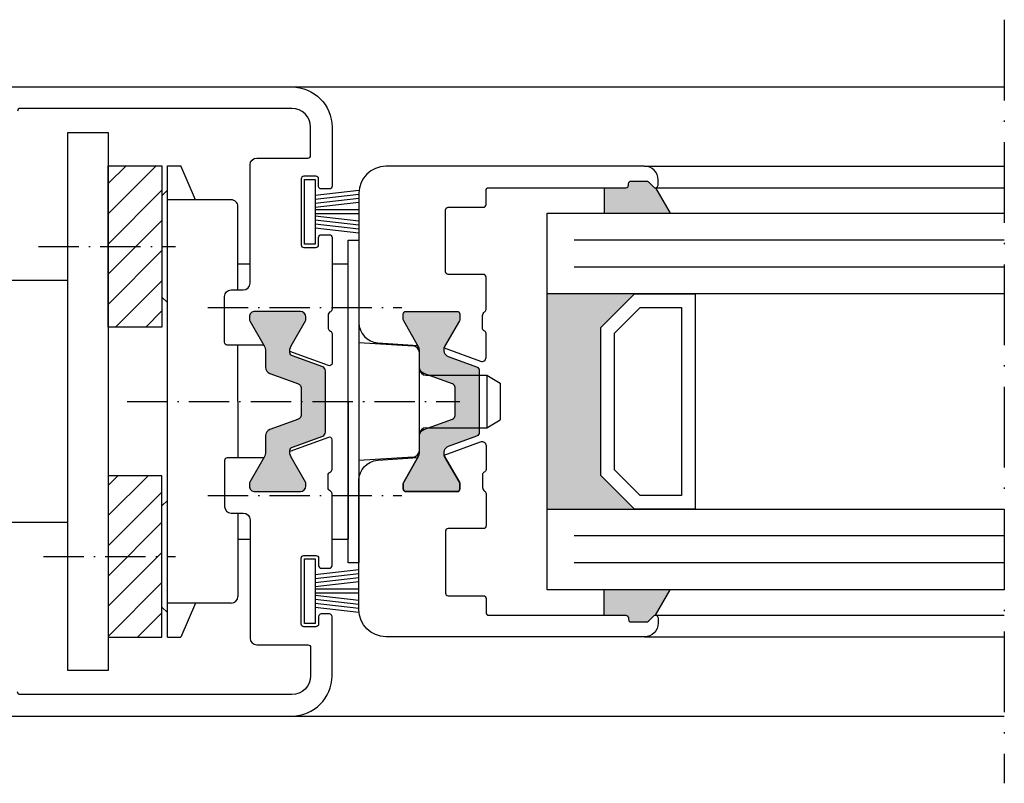
# Model space of a CAD drawing. Extents: x 4876 to 5618, y 2786 to 3838.
# Drawn here: x 5382 to 5455, y 3082 to 3138 of the extents above; entities that cross this region are included whole.
import ezdxf

# ---------------------------------------------------------------- set-up
doc = ezdxf.new("R2010")
doc.units = 0
doc.header["$MEASUREMENT"] = 0
doc.linetypes.add('ACAD_ISO10W100', pattern=[18, 12, -3, 0, -3])
doc.layers.get('0').update_dxf_attribs({"linetype": 'CONTINUOUS'})
doc.layers.add('Strichpunkt schmal', color=1, linetype='ACAD_ISO10W100')

# ---------------------------------------------------------------- blocks, each defined once
blk = doc.blocks.new('18')
for p, q in [((-1.591347405990405, 4.050000000000068), (-1.222571878606686, 0.8000000000029104)), ((-1.289422287319894, 4.050000000000068), (-0.9206467599362895, 0.8000000000029104)), ((-0.9874971686494973, 4.050000000000068), (-0.618721641265779, 0.8000000000029104)), ((-0.6855720499789868, 4.050000000000182), (-0.3167965225953822, 0.8000000000029104)), ((-0.1499909999984084, 4.050000000000068), (-0.1499909999984084, 0.8000000000029104)), ((0.1499909999984084, 4.050000000000068), (0.1499909999984084, 0.8000000000029104)), ((0.6856210499810231, 4.050000000000068), (0.3168455225974185, 0.8000000000029104)), ((0.98754616865142, 4.050000000000068), (0.618770641267929, 0.8000000000029104)), ((1.289471287321931, 4.050000000000068), (0.9206957599383259, 0.8000000000029104)), ((1.5913964059921, 4.050000000000068), (1.222620878608723, 0.8000000000029104))]:
    blk.add_line(p, q)
blk.add_lwpolyline([(2.400000000001455, 0), (-2.400000000001455, 0), (-2.400000000001455, 0.8000000000029104), (2.400000000001455, 0.8000000000029104)], close=True)

msp = doc.modelspace()

# ---------------------------------------------------------------- hatches: boundary and pattern name
h = msp.add_hatch()
h.set_pattern_fill('ANSI31', color=1, scale=0.5, style=0)
h.set_pattern_definition([(45, (5134.308050068618, 2818.493315199697), (-1.122532015133644, 1.122532015133644), [])])
h.paths.add_polyline_path([(5388.1726644174, 3127.56674474447), (5392.172664417401, 3127.56674474447), (5392.172664417401, 3115.56674474447), (5388.1726644174, 3115.56674474447)])
h.paths.add_polyline_path([(5388.1726644174, 3092.504617624976), (5392.172664417401, 3092.504617624976), (5392.172664417401, 3104.504617624976), (5388.1726644174, 3104.504617624976)])
for points in [[(5426.673896870446, 3125.934672621004), (5425.073896870445, 3125.934672621004), (5425.073896870445, 3124.0346724666), (5429.971089818039, 3124.0346724666), (5428.874124142879, 3125.934672750134, -0.1992077150448863), (5428.732475514208, 3125.993251264767), (5428.349633226645, 3126.376093977307, 0.198912367379658), (5428.208211870446, 3126.434672621004), (5427.073896870445, 3126.434672621004, 0.4142135623730951), (5426.873896870446, 3126.234672621003), (5426.873896870446, 3126.134672621005, -0.4142135623730951)], [(5424.823740457022, 3104.5346724666), (5427.323740457022, 3102.0346724666), (5420.823740457022, 3102.0346724666), (5420.823740457022, 3118.0346724666), (5427.323740457022, 3118.0346724666), (5424.823740457022, 3115.5346724666)], [(5404.323896869234, 3112.324588317113, 0.3152987888789894), (5404.126502912231, 3112.60649610335), (5401.734149864791, 3113.477241402472, -0.2326120049188019), (5401.781076546206, 3114.181830255549), (5402.84710194999, 3116.028240417063, 0.2452268508258792), (5402.85498952808, 3116.213125332752, 0.507805111688127), (5402.473896869234, 3116.734650578577), (5399.073896869234, 3116.734650578577, 0.5078051116883765), (5398.692804210386, 3116.213125332752, 0.2452268508260295), (5398.700691788476, 3116.028240417063), (5399.873896869233, 3113.996189609496), (5399.873896869233, 3112.58890189971, 0.3152987888789726), (5400.20288679757, 3112.119055589317), (5402.523896869234, 3111.274277009799), (5402.523896869234, 3108.795024147354), (5400.20288679757, 3107.950245567836, 0.3152987888789725), (5399.873896869233, 3107.480399257443), (5399.873896869233, 3106.073111547657), (5398.700691788476, 3104.04106074009, 0.2452268508257822), (5398.692804210386, 3103.856175824401, 0.5078051116883765), (5399.073896869234, 3103.334650578576), (5402.473896869234, 3103.334650578576, 0.5078051116883717), (5402.85498952808, 3103.856175824401, 0.2452268508259255), (5402.84710194999, 3104.04106074009), (5401.781076546206, 3105.887470901604, -0.2326120049185933), (5401.734149864791, 3106.592059754681), (5404.126502912231, 3107.462805053803, 0.3152987888789894), (5404.323896869234, 3107.74471284004)], [(5429.971089818039, 3096.0346724666), (5428.874124142879, 3094.134672183061, 0.1992077150448863), (5428.732475514208, 3094.076093668433), (5428.349633226645, 3093.693250955892, -0.198912367379658), (5428.208211870446, 3093.634672312191), (5427.073896870445, 3093.634672312191, -0.4142135623730951), (5426.873896870446, 3093.834672312196), (5426.873896870446, 3093.934672312194, 0.4142135623730951), (5426.673896870446, 3094.134672312191), (5425.073896870445, 3094.134672312191), (5425.073896870445, 3096.0346724666)]]:
    msp.add_hatch(color=256).paths.add_polyline_path(points)
h = msp.add_hatch(color=256)
edge = h.paths.add_edge_path()
edge.add_arc((5414.123896870423, 3116.534673257078), 0.2000000000007276, 0, 90, ccw=False)
edge.add_line((5414.323896870424, 3116.534673257078), (5414.323896870424, 3116.128263095563))
edge.add_arc((5414.123896870427, 3116.128263095562), 0.1999999999970896, -29.9999999995714, 3.907985046680551e-10, ccw=False)
edge.add_line((5414.297101951182, 3116.028263095564), (5413.192674757013, 3114.115339082002))
edge.add_arc((5413.637262004791, 3113.85865651482), 0.5133651343652514, 150.0000000001396, 249.9999999998928)
edge.add_line((5413.461680787957, 3113.376251086289), (5415.576502913423, 3112.606518781851))
edge.add_arc((5415.473896870424, 3112.324610995616), 0.3000000000000177, -2.6062707547680475e-10, 69.99999999982668, ccw=False)
edge.add_line((5415.773896870424, 3112.324610995614), (5415.773896870424, 3110.034673257078))
edge.add_line((5415.773896870424, 3110.034673257078), (5415.773896870424, 3107.744735518541))
edge.add_arc((5415.473896870424, 3107.74473551854), 0.3000000000001819, -69.99999999982668, 2.6062707547680475e-10, ccw=False)
edge.add_line((5415.576502913423, 3107.462827732305), (5413.461680787957, 3106.693095427867))
edge.add_arc((5413.637262004791, 3106.210689999336), 0.5133651343651456, 110.0000000001072, 209.9999999998604)
edge.add_line((5413.192674757013, 3105.954007432154), (5414.297101951182, 3104.041083418591))
edge.add_arc((5414.123896870424, 3103.941083418593), 0.1999999999997703, -1.3028511602897197e-10, 29.999999999406214, ccw=False)
edge.add_line((5414.323896870424, 3103.941083418593), (5414.323896870424, 3103.534673257078))
edge.add_arc((5414.123896870424, 3103.534673257077), 0.1999999999998181, -89.99999999921829, 1.3028511602897197e-10, ccw=False)
edge.add_line((5414.123896870427, 3103.334673257077), (5410.323896870424, 3103.334673257077))
edge.add_arc((5410.323896870426, 3103.534673257077), 0.2000000000002728, 179.9999999998697, 269.99999999921835, ccw=False)
edge.add_line((5410.123896870427, 3103.534673257078), (5410.123896870427, 3103.941083418593))
edge.add_arc((5410.323896870426, 3103.941083418593), 0.1999999999998181, 150.0000000005938, 180.0000000001303, ccw=False)
edge.add_line((5410.150691789669, 3104.041083418591), (5411.189922274209, 3105.841083418594))
edge.add_arc((5410.323896870424, 3106.341083418592), 0.9999999999998993, 330.0000000001772, 360.0000000001563)
edge.add_line((5411.323896870424, 3106.341083418594), (5411.323896870424, 3107.480421935945))
edge.add_arc((5411.823896870422, 3107.480421935945), 0.499999999998181, 109.99999999983791, 180.0000000000521, ccw=False)
edge.add_line((5411.652886798761, 3107.950268246337), (5413.776502913423, 3108.723201301082))
edge.add_arc((5413.673896870424, 3109.005109087318), 0.3000000000011834, 290.0000000002771, 360.0000000000869)
edge.add_line((5413.973896870425, 3109.005109087318), (5413.973896870425, 3110.034673257078))
edge.add_line((5413.973896870425, 3110.034673257078), (5413.973896870425, 3111.064237426837))
edge.add_arc((5413.673896870425, 3111.064237426839), 0.3000000000001819, 359.9999999997394, 429.9999999998267)
edge.add_line((5413.776502913423, 3111.346145213074), (5411.652886798761, 3112.119078267819))
edge.add_arc((5411.823896870424, 3112.588924578211), 0.4999999999997959, 180.0000000000521, 250.0000000000019, ccw=False)
edge.add_line((5411.323896870424, 3112.588924578211), (5411.323896870424, 3113.728263095565))
edge.add_arc((5410.323896870424, 3113.728263095568), 1, 359.9999999998437, 389.9999999998228)
edge.add_line((5411.189922274209, 3114.228263095565), (5410.150691789669, 3116.028263095564))
edge.add_arc((5410.323896870424, 3116.128263095562), 0.1999999999969526, 179.9999999996092, 209.9999999995714, ccw=False)
edge.add_line((5410.123896870427, 3116.128263095563), (5410.123896870427, 3116.534673257078))
edge.add_arc((5410.323896870426, 3116.534673257078), 0.1999999999998181, 90.00000000078171, 180.0000000001303, ccw=False)
edge.add_line((5410.323896870424, 3116.734673257079), (5414.123896870423, 3116.734673257079))

# ---------------------------------------------------------------- linework, layer by layer
for p, q in [((5401.823896869234, 3133.434650578574), (5454.823740455834, 3133.434650578574)), ((5385.1726644174, 3130.035826924626), (5388.1726644174, 3130.035826924626)), ((5385.1726644174, 3090.035826924626), (5385.1726644174, 3130.035826924626)), ((5388.1726644174, 3130.035826924626), (5388.1726644174, 3090.035826924626)), ((5392.572981269182, 3092.504617624973), (5392.574684586201, 3127.56674474447)), ((5428.073896870422, 3127.534672620992), (5454.823740457022, 3127.534672620992)), ((5425.073896870445, 3125.934672621004), (5425.073896870445, 3124.0346724666)), ((5428.873896870447, 3125.93467262103), (5454.823740457022, 3125.93467262103)), ((5428.874124142879, 3125.934672750134), (5429.971089818039, 3124.0346724666)), ((5420.823740457022, 3124.0346724666), (5454.823740457022, 3124.0346724666)), ((5420.823740457022, 3096.0346724666), (5420.823740457022, 3124.0346724666)), ((5406.023896876161, 3098.034921611679), (5406.023896876161, 3122.034921611679)), ((5406.023896876161, 3122.034921611679), (5406.823896869233, 3122.034921611679)), ((5406.823896869233, 3122.034921611679), (5406.823896869233, 3098.034921611679)), ((5385.172664417401, 3119.035826924626), (5353.1726644174, 3119.035826924626)), ((5454.823740457022, 3118.0346724666), (5420.823740457022, 3118.0346724666)), ((5420.823740457022, 3102.0346724666), (5454.823740457022, 3102.0346724666)), ((5385.172664417401, 3101.035826924626), (5353.1726644174, 3101.035826924626)), ((5406.823896869233, 3098.034921611679), (5406.023896876161, 3098.034921611679)), ((5454.823740457022, 3096.0346724666), (5420.823740457022, 3096.0346724666)), ((5425.073896870445, 3094.134672312191), (5425.073896870445, 3096.0346724666)), ((5428.874124142879, 3094.134672183061), (5429.971089818039, 3096.0346724666)), ((5428.873896870447, 3094.13467231217), (5454.823740457022, 3094.13467231217)), ((5428.073896870422, 3092.534672312207), (5454.823740457022, 3092.534672312207)), ((5388.1726644174, 3090.035826924626), (5385.1726644174, 3090.035826924626)), ((5401.823896869234, 3086.634650578579), (5454.823740455834, 3086.634650578579))]:
    msp.add_line(p, q)
at = {"color": 7, "linetype": 'Continuous'}
for p, q in [((5392.572981269182, 3127.56674474447), (5393.572050855136, 3127.566849366793)), ((5394.656083119668, 3125.035894948052), (5393.572050855136, 3127.566849366793)), ((5392.172664417401, 3125.342538078463), (5392.572227190492, 3125.742184544548)), ((5397.324682285719, 3125.035327734984), (5392.574682292232, 3125.035576444405)), ((5397.82389689407, 3118.334650578576), (5397.823896894067, 3124.535576464967)), ((5397.82389689407, 3120.285306103835), (5398.723896869234, 3120.285267104178)), ((5404.823896869234, 3120.285002773178), (5406.024433566433, 3120.28495075038)), ((5406.023896876161, 3110.034921611679), (5406.024433566433, 3120.28495075038)), ((5392.172664417401, 3117.792537914795), (5392.573101600447, 3117.392184590333)), ((5397.823896894076, 3110.035380722251), (5397.823896894073, 3114.234651292974)), ((5406.823896869233, 3114.412700810184), (5410.854918625698, 3114.163660437973)), ((5411.323706808648, 3106.404760757492), (5411.324086932197, 3113.664585756664)), ((5411.823896870421, 3111.984673257079), (5416.323896870425, 3111.984673257075)), ((5416.323896870425, 3111.984673257075), (5417.323896870423, 3111.407322987887)), ((5416.323896870425, 3111.984673257075), (5416.323896870423, 3108.084673257081)), ((5417.323896870423, 3111.407322987887), (5417.323896870423, 3108.662023526269)), ((5397.823896902356, 3110.035380722251), (5397.823457002848, 3105.834649864179)), ((5406.023896876161, 3110.034921611679), (5406.023360188943, 3099.784950778479)), ((5411.823896870421, 3108.084673257077), (5416.323896870423, 3108.084673257081)), ((5416.323896870423, 3108.084673257081), (5417.323896870423, 3108.662023526269)), ((5410.854486241745, 3105.90573521011), (5406.823896869233, 3105.657145241626)), ((5392.172664417401, 3102.278824454652), (5392.573101600447, 3102.67917777911)), ((5397.823027651925, 3101.734650578577), (5397.822378428837, 3095.535026765758)), ((5397.822823517051, 3099.785306121461), (5398.723896869234, 3099.785267076442)), ((5404.823896869234, 3099.785002753235), (5406.023360188943, 3099.784950778479)), ((5397.323111489395, 3095.035327776108), (5392.573111495905, 3095.035576485529)), ((5394.656083119668, 3095.03546742139), (5393.572050855136, 3092.50451300265)), ((5392.172664417401, 3094.728824290984), (5392.572227190492, 3094.329177824895)), ((5392.572981269182, 3092.504617624973), (5393.572050855136, 3092.50451300265))]:
    msp.add_line(p, q, dxfattribs=at)
at = {"color": 1}
for p, q in [((5454.823740457022, 3122.0346724666), (5422.823740457022, 3122.0346724666)), ((5454.823740457022, 3120.0346724666), (5422.823740457022, 3120.0346724666)), ((5454.823740457022, 3100.0346724666), (5422.823740457022, 3100.0346724666)), ((5454.823740457022, 3098.0346724666), (5422.823740457022, 3098.0346724666))]:
    msp.add_line(p, q, dxfattribs=at)
at = {"ltscale": 25.4}
for points in [[(5380.023896869233, 3133.437003270674), (5401.823896869234, 3133.437003270674, -0.414213562373095), (5404.823896869234, 3130.437003270674), (5404.823896869234, 3126.042003233773, -0.4142135690298855), (5404.623896864688, 3125.842003233776), (5404.023896865833, 3125.842003247477, -0.4142135557163046), (5403.823896870434, 3126.042003247474), (5403.823896870434, 3126.592003225376, 0.4142135557163046), (5403.623896874979, 3126.792003225377), (5402.723896873734, 3126.792003245775, 0.4142135690298855), (5402.523896869233, 3126.592003245774), (5402.523896869233, 3121.692003235477, 0.4142135557163046), (5402.723896864688, 3121.492003235477), (5403.623896941033, 3121.492003214977, 0.4142135690298855), (5403.823896945533, 3121.692003214974), (5403.823896945533, 3122.242003249075, -0.4142135690298855), (5404.023896950079, 3122.442003249076), (5404.623896873779, 3122.442003235441, -0.4142135557161384), (5404.823896869234, 3122.242003235437), (5404.823896869234, 3116.898926111588, -0.2982166998038785), (5404.70389682001, 3116.71562306231, 0.2982169031828581), (5404.523896880656, 3116.440668469653), (5404.523896880633, 3115.540668469674, 0.2982164173038708), (5404.70389692118, 3115.265713926756, -0.2982165495751831), (5404.823896869234, 3115.082410921585), (5404.823896869234, 3112.890772238783, -0.5205670505517602), (5404.555492840568, 3112.702833714624), (5401.674568673749, 3113.751404358523)], [(5399.736220952083, 3114.237003985074), (5397.023896869233, 3114.237003985074, -0.414213562373098), (5396.823896869234, 3114.437003985078), (5396.823896869234, 3117.837003270675, -0.414213562373095), (5397.323896869234, 3118.337003270675), (5398.223896869234, 3118.337003270675, 0.414213562373095), (5398.723896869234, 3118.837003270675), (5398.723896869234, 3127.637003270678, -0.414213562373095), (5399.223896869234, 3128.137003270678), (5403.023896869233, 3128.137003270678, 0.414213562373095), (5403.223896869234, 3128.337003270675), (5403.223896869234, 3130.437003270674, 0.414213562373095), (5401.823896869234, 3131.837003270675), (5381.623896869233, 3131.837003270675, 0.414213562373095), (5381.423896869233, 3131.637003270678)], [(5380.023896869233, 3086.634650578579), (5401.823896869234, 3086.634650578579, 0.414213562373095), (5404.823896869234, 3089.634650578579), (5404.823896869234, 3094.029650615479, 0.4142135690298855), (5404.623896864688, 3094.229650615476), (5404.023896865833, 3094.229650601776, 0.4142135557163046), (5403.823896870434, 3094.029650601778), (5403.823896870434, 3093.479650623876, -0.4142135557163046), (5403.623896874979, 3093.279650623876), (5402.723896873734, 3093.279650603477, -0.4142135690298855), (5402.523896869233, 3093.479650603478), (5402.523896869233, 3098.379650613775, -0.4142135557163046), (5402.723896864688, 3098.579650613776), (5403.623896941033, 3098.579650634276, -0.4142135690298855), (5403.823896945533, 3098.379650634279), (5403.823896945533, 3097.829650600177, 0.4142135690298855), (5404.023896950079, 3097.629650600176), (5404.623896873779, 3097.629650613811, 0.4142135557161384), (5404.823896869234, 3097.829650613816), (5404.823896869234, 3103.172727737665, 0.2982166998038785), (5404.70389682001, 3103.356030786943, -0.2982169031828581), (5404.523896880656, 3103.630985379599), (5404.523896880633, 3104.530985379579, -0.2982164173038708), (5404.70389692118, 3104.805939922497, 0.2982165495751831), (5404.823896869234, 3104.989242927668), (5404.823896869234, 3107.180881610469, 0.5205670505517602), (5404.555492840568, 3107.368820134629), (5401.674568673749, 3106.320249490729)], [(5399.736220952083, 3105.834649864179), (5397.023896869233, 3105.834649864179, 0.414213562373098), (5396.823896869234, 3105.634649864174), (5396.823896869234, 3102.234650578577, 0.414213562373095), (5397.323896869234, 3101.734650578577), (5398.223896869234, 3101.734650578577, -0.414213562373095), (5398.723896869234, 3101.234650578577), (5398.723896869234, 3092.434650578574, 0.414213562373095), (5399.223896869234, 3091.934650578574), (5403.023896869233, 3091.934650578574, -0.414213562373095), (5403.223896869234, 3091.734650578577), (5403.223896869234, 3089.634650578579, -0.414213562373095), (5401.823896869234, 3088.234650578577), (5381.623896869233, 3088.234650578577, -0.414213562373095), (5381.423896869233, 3088.434650578574)]]:
    msp.add_lwpolyline(points, format="xyb", dxfattribs=at)
for points in [[(5388.1726644174, 3127.56674474447), (5392.172664417401, 3127.56674474447), (5392.172664417401, 3115.56674474447), (5388.1726644174, 3115.56674474447)], [(5424.823740457022, 3104.5346724666), (5424.823740457022, 3115.5346724666), (5427.323740457022, 3118.0346724666), (5431.823740457022, 3118.0346724666), (5431.823740457022, 3102.0346724666), (5427.323740457022, 3102.0346724666)], [(5425.823740457022, 3104.948886028969), (5425.823740457022, 3115.120458904223), (5427.737954019395, 3117.0346724666), (5430.823740457022, 3117.0346724666), (5430.823740457022, 3103.0346724666), (5427.737954019395, 3103.0346724666)], [(5388.1726644174, 3092.504617624976), (5392.172664417401, 3092.504617624976), (5392.172664417401, 3104.504617624976), (5388.1726644174, 3104.504617624976)]]:
    msp.add_lwpolyline(points, close=True)
for points in [[(5416.144319140448, 3115.287273297306, -0.3123438344916885), (5416.014741410409, 3115.474464920766), (5416.014741410409, 3116.434673244561, -0.2735891218298829), (5416.170234639961, 3116.697575966917, 0.273588921100361), (5416.273896870423, 3116.872844430023), (5416.273896870423, 3119.284672620988, 0.4142135623724291), (5416.073896870422, 3119.484672620989), (5413.463896870421, 3119.484672620989, -0.4142135623724291), (5413.26389687042, 3119.68467262099), (5413.26389687042, 3124.284672620988, -0.4142135623724291), (5413.463896870421, 3124.484672620989), (5416.073896870422, 3124.484672620989, 0.4142135623977356), (5416.273896870423, 3124.68467262099), (5416.273896870421, 3125.734672620989, -0.4142135623724291), (5416.473896870421, 3125.934672620986), (5426.673896870422, 3125.934672620986, 0.4142135623977356), (5426.873896870423, 3126.13467262099), (5426.873896870421, 3126.234672620989, -0.4142135623724291), (5427.073896870422, 3126.434672620986), (5428.208211870423, 3126.43467262099, -0.1989123673986872), (5428.349633305222, 3126.376093898789), (5428.732475514223, 3125.993251264788, 0.6681786378993417), (5429.073896870422, 3126.13467262099), (5429.073896870422, 3126.534672620988, 0.4142135624001331), (5428.073896870422, 3127.534672620992), (5408.82389687042, 3127.534672620988, 0.414213562373095), (5406.82389687042, 3125.534672620988), (5406.823896870424, 3115.896624070878, 0.3946667247214964), (5408.223179938773, 3114.400009190666), (5411.206024129985, 3114.199274239743, 0.00829071277752034), (5411.189922274209, 3114.228263095565), (5410.150691789669, 3116.028263095564, -0.1316524975873596), (5410.123896870427, 3116.128263095563), (5410.123896870427, 3116.534673257078, -0.4142135623690994), (5410.323896870424, 3116.734673257079), (5414.123896870423, 3116.734673257079, -0.4142135623730949), (5414.323896870424, 3116.534673257078), (5414.323896870424, 3116.128263095563, -0.1316524975873596), (5414.297101951182, 3116.028263095564), (5413.192674757013, 3114.115339082002, 0.05018462395096721), (5413.150448943121, 3114.021619100002), (5415.871290827424, 3113.031313641974, 0.5205670505515805), (5416.273896870421, 3113.313221428207), (5416.273896870423, 3115.100081673672, 0.312343834490703), (5416.144319140382, 3115.287273297132)], [(5416.144319140448, 3104.782073216849, 0.3123438344916885), (5416.014741410409, 3104.59488159339), (5416.014741410409, 3103.634673269595, 0.2735891218298829), (5416.170234639961, 3103.371770547239, -0.273588921100361), (5416.273896870423, 3103.196502084133), (5416.273896870423, 3100.784673893168, -0.4142135623724291), (5416.073896870422, 3100.584673893167), (5413.463896870421, 3100.584673893167, 0.4142135623724291), (5413.26389687042, 3100.384673893166), (5413.26389687042, 3095.784673893168, 0.4142135623724291), (5413.463896870421, 3095.584673893167), (5416.073896870422, 3095.584673893167, -0.4142135623977356), (5416.273896870423, 3095.384673893166), (5416.273896870421, 3094.334673893167, 0.4142135623724291), (5416.473896870421, 3094.13467389317), (5426.673896870422, 3094.13467389317, -0.4142135623977356), (5426.873896870423, 3093.934673893169), (5426.873896870421, 3093.834673893167, 0.4142135623724291), (5427.073896870422, 3093.63467389317), (5428.208211870423, 3093.634673893166, 0.1989123673986872), (5428.349633305222, 3093.693252615367), (5428.732475514223, 3094.076095249367, -0.6681786378993417), (5429.073896870422, 3093.934673893169), (5429.073896870422, 3093.534673893168, -0.4142135624001331), (5428.073896870422, 3092.534673893168), (5408.82389687042, 3092.534673893168, -0.414213562373095), (5406.82389687042, 3094.534673893168), (5406.823896870424, 3104.172722443278, -0.3946667247214964), (5408.223179938773, 3105.66933732349), (5411.206024129985, 3105.870072274412, -0.00829071277752034), (5411.189922274209, 3105.841083418591), (5410.150691789669, 3104.041083418591, 0.1316524975873596), (5410.123896870427, 3103.941083418593), (5410.123896870427, 3103.534673257078, 0.4142135623690994), (5410.323896870424, 3103.334673257077), (5414.123896870423, 3103.334673257077, 0.4142135623730949), (5414.323896870424, 3103.534673257078), (5414.323896870424, 3103.941083418593, 0.1316524975873596), (5414.297101951182, 3104.041083418591), (5413.192674757013, 3105.954007432154, -0.05018462395096721), (5413.150448943121, 3106.047727414154), (5415.871290827424, 3107.038032872186, -0.5205670505515805), (5416.273896870421, 3106.756125085949), (5416.273896870423, 3104.969264840483, -0.312343834490703), (5416.144319140382, 3104.782073217024)]]:
    msp.add_lwpolyline(points, format="xyb")
for points in [[(5401.876892616315, 3113.425287289761, -0.2745792901207174), (5401.68285973336, 3113.662413968266, -0.169966167514319), (5401.781076546206, 3114.181830255549), (5402.84710194999, 3116.028240417063, 0.131652497587322), (5402.873896869233, 3116.128240417065), (5402.873896869233, 3116.334650578576, 0.4142135623729493), (5402.473896869234, 3116.734650578577), (5399.073896869234, 3116.734650578577, 0.4142135623731782), (5398.673896869233, 3116.334650578576), (5398.673896869233, 3116.128240417065, 0.1316524975873943), (5398.700691788476, 3116.028240417063), (5399.766717192261, 3114.181830255549, -0.1316524975873969), (5399.873896869233, 3113.781830255548), (5399.873896869233, 3112.58890189971, 0.3152987888789726), (5400.20288679757, 3112.119055589317), (5402.326502912231, 3111.346122534573, -0.3152987888790937), (5402.523896869234, 3111.064214748336), (5402.523896869234, 3109.005086408817, -0.3152987888790937), (5402.326502912231, 3108.72317862258), (5400.20288679757, 3107.950245567836, 0.3152987888789726), (5399.873896869233, 3107.480399257443), (5399.873896869233, 3106.287470901605, -0.1316524975873969), (5399.766717192261, 3105.887470901604), (5398.700691788476, 3104.04106074009, 0.1316524975873943), (5398.673896869233, 3103.941060740088), (5398.673896869233, 3103.734650578577, 0.4142135623731782), (5399.073896869234, 3103.334650578576), (5402.473896869234, 3103.334650578576, 0.4142135623731159), (5402.873896869233, 3103.734650578577), (5402.873896869233, 3103.941060740088, 0.1316524975874667), (5402.84710194999, 3104.04106074009), (5401.781076546206, 3105.887470901604, -0.169966167514308), (5401.68285973336, 3106.406887188887, -0.2745792901207172), (5401.876892616315, 3106.644013867392), (5404.126502912231, 3107.462805053803, 0.3152987888789895), (5404.323896869234, 3107.74471284004), (5404.323896869234, 3112.324588317113, 0.3152987888789895), (5404.126502912231, 3112.60649610335)], [(5414.123896870423, 3116.734673257079, -0.4142135623730952), (5414.323896870424, 3116.534673257078), (5414.323896870424, 3116.128263095563, -0.1316524975873709), (5414.297101951182, 3116.028263095564), (5413.192674757013, 3114.115339082002, 0.4663076581538934), (5413.461680787957, 3113.376251086289), (5415.576502913423, 3112.606518781851, -0.3152987888798686), (5415.773896870424, 3112.324610995614), (5415.773896870424, 3110.034673257078), (5415.773896870424, 3107.744735518541, -0.3152987888798686), (5415.576502913423, 3107.462827732305), (5413.461680787957, 3106.693095427867, 0.4663076581538932), (5413.192674757013, 3105.954007432154), (5414.297101951182, 3104.041083418591, -0.1316524975850576), (5414.323896870424, 3103.941083418593), (5414.323896870424, 3103.534673257078, -0.4142135623690992), (5414.123896870427, 3103.334673257077), (5410.323896870424, 3103.334673257077, -0.4142135623690992), (5410.123896870427, 3103.534673257078), (5410.123896870427, 3103.941083418593, -0.1316524975850577), (5410.150691789669, 3104.041083418591), (5411.189922274209, 3105.841083418594, 0.1316524975872884), (5411.323896870424, 3106.341083418594), (5411.323896870424, 3107.480421935945, -0.3152987888797852), (5411.652886798761, 3107.950268246337), (5413.776502913423, 3108.723201301082, 0.3152987888782021), (5413.973896870425, 3109.005109087318), (5413.973896870425, 3110.034673257078), (5413.973896870425, 3111.064237426837, 0.3152987888798686), (5413.776502913423, 3111.346145213074), (5411.652886798761, 3112.119078267819, -0.3152987888787854), (5411.323896870424, 3112.588924578211), (5411.323896870424, 3113.728263095565, 0.1316524975872883), (5411.189922274209, 3114.228263095565), (5410.150691789669, 3116.028263095564, -0.1316524975873708), (5410.123896870427, 3116.128263095563), (5410.123896870427, 3116.534673257078, -0.4142135623690992), (5410.323896870424, 3116.734673257079)]]:
    msp.add_lwpolyline(points, format="xyb", close=True)
at = {"color": 7, "linetype": 'Continuous'}
for centre, start, end in [((5397.324656105781, 3124.535327735672), 359.9969999999051, 89.99700000000938), ((5410.824086932883, 3113.664611936603), 359.9969999999051, 86.46470541611018), ((5411.823896870421, 3112.484673257075), 180, 270), ((5411.823896870421, 3107.584673257077), 90, 180), ((5410.823706809332, 3106.404786937432), 273.5292945838757, 359.9969999999051), ((5397.323137669333, 3095.535327775424), 269.9969999999572, 359.9969999999051)]:
    msp.add_arc(centre, 0.5, start, end, dxfattribs=at)
at = {"layer": 'Strichpunkt schmal', "color": 7, "ltscale": 0.5}
msp.add_line((5454.823740455834, 3138.434650578574), (5454.823740455834, 3081.634650578579), dxfattribs=at)
at = {"layer": 'Strichpunkt schmal', "ltscale": 0.25}
for p, q in [((5382.982648741731, 3121.566692384595), (5393.172664417401, 3121.567006543859)), ((5395.574265703905, 3117.03543535853), (5410.023896876161, 3117.034662923974)), ((5389.573832931231, 3110.035826924626), (5414.323896864852, 3110.034488324427)), ((5395.573532665622, 3103.035435377651), (5410.023896876161, 3103.034662903907)), ((5383.358066880698, 3098.504669984852), (5393.172664417401, 3098.504355825587))]:
    msp.add_line(p, q, dxfattribs=at)

# ---------------------------------------------------------------- block references
at = {"rotation": 270}
for p in [(5402.773896869233, 3124.139650548526), (5402.773896869233, 3095.929650608627)]:
    msp.add_blockref('18', p, dxfattribs=at)

doc.saveas('drawing.dxf')
